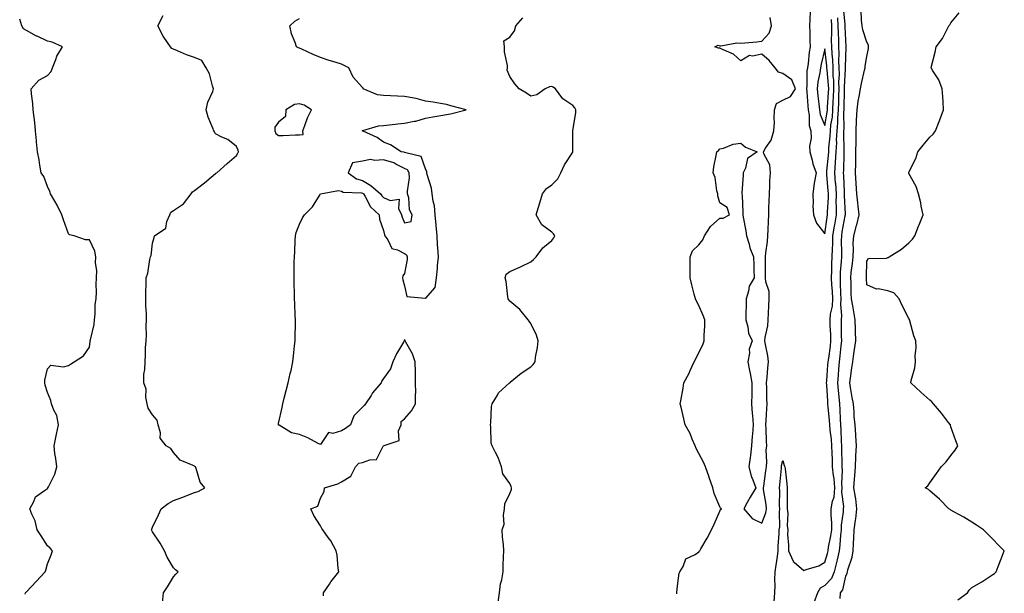
# Model space of a CAD drawing. Units: inches. Extents: x 963203 to 965843, y 7292618 to 7295258.
# Drawn here: x 964815 to 965283, y 7294712 to 7294985 of the extents above; entities that cross this region are included whole.
import ezdxf

# ---------------------------------------------------------------- set-up
doc = ezdxf.new("R2010")
doc.units = ezdxf.units.IN
doc.header["$MEASUREMENT"] = 0
doc.layers.add('Contour_96327292', color=7, linetype='Continuous', true_color=0xb7162a)

msp = doc.modelspace()

# ---------------------------------------------------------------- linework, layer by layer
at = {"layer": 'Contour_96327292'}
for points in [[(965191.03, 7294988.94, 3221), (965190.93, 7294984.8, 3221), (965190.76, 7294981.92, 3221), (965190.86, 7294979.11, 3221), (965190.91, 7294974.78, 3221), (965191.01, 7294971.92, 3221), (965190.55, 7294969.42, 3221), (965190.04, 7294963.91, 3221), (965189.72, 7294961.92, 3221), (965189.53, 7294960.44, 3221), (965189.47, 7294953.34, 3221), (965189.32, 7294951.92, 3221), (965189.45, 7294950.52, 3221), (965189.91, 7294943.78, 3221), (965190.09, 7294941.92, 3221), (965190.54, 7294939.43, 3221), (965190.61, 7294934.48, 3221), (965191.31, 7294931.92, 3221), (965191.47, 7294928.5, 3221), (965190.67, 7294924.54, 3221), (965190.87, 7294921.92, 3221), (965191.99, 7294917.98, 3221), (965192.32, 7294916.19, 3221), (965193.93, 7294911.92, 3221), (965192.96, 7294907.01, 3221), (965192.97, 7294906.84, 3221), (965192.35, 7294901.92, 3221), (965192.53, 7294897.44, 3221), (965192.39, 7294896.26, 3221), (965192.65, 7294891.92, 3221), (965194.05, 7294887.92, 3221), (965198.05, 7294882.87, 3221), (965199.15, 7294890.82, 3221), (965199.34, 7294891.92, 3221), (965199.35, 7294893.22, 3221), (965199.78, 7294900.19, 3221), (965199.79, 7294901.92, 3221), (965199.68, 7294903.55, 3221), (965198.99, 7294910.98, 3221), (965198.92, 7294911.92, 3221), (965198.99, 7294912.86, 3221), (965199.79, 7294920.18, 3221), (965199.9, 7294921.92, 3221), (965199.98, 7294923.85, 3221), (965200.57, 7294929.4, 3221), (965200.67, 7294931.92, 3221), (965200.94, 7294934.81, 3221), (965201.6, 7294938.37, 3221), (965201.89, 7294941.92, 3221), (965202.05, 7294945.92, 3221), (965202.17, 7294947.8, 3221), (965202.34, 7294951.92, 3221), (965202.24, 7294956.11, 3221), (965202.05, 7294957.92, 3221), (965201.94, 7294961.92, 3221), (965201.79, 7294965.66, 3221), (965201.46, 7294968.51, 3221), (965201.3, 7294971.92, 3221), (965201.26, 7294975.13, 3221), (965201.36, 7294978.61, 3221), (965201.32, 7294981.92, 3221), (965201.13, 7294985, 3221)], [(965206.79, 7294990.66, 3219), (965207.49, 7294982.48, 3219), (965207.52, 7294981.92, 3219), (965207.53, 7294981.4, 3219), (965208.02, 7294971.95, 3219), (965208.02, 7294971.92, 3219), (965208.03, 7294971.9, 3219), (965207.74, 7294962.23, 3219), (965207.76, 7294961.92, 3219), (965207.76, 7294961.63, 3219), (965207.28, 7294952.69, 3219), (965207.3, 7294951.92, 3219), (965207.27, 7294951.14, 3219), (965207.08, 7294942.89, 3219), (965207.04, 7294941.92, 3219), (965206.96, 7294940.83, 3219), (965207.07, 7294932.9, 3219), (965206.98, 7294931.92, 3219), (965206.94, 7294930.81, 3219), (965207.1, 7294922.87, 3219), (965207.06, 7294921.92, 3219), (965207, 7294920.87, 3219), (965206.84, 7294913.13, 3219), (965206.76, 7294911.92, 3219), (965206.85, 7294910.72, 3219), (965207.16, 7294902.81, 3219), (965207.22, 7294901.92, 3219), (965207.22, 7294901.09, 3219), (965207.7, 7294892.27, 3219), (965207.7, 7294891.92, 3219), (965207.62, 7294891.49, 3219), (965206.18, 7294883.79, 3219), (965205.88, 7294881.92, 3219), (965205.83, 7294879.7, 3219), (965205.98, 7294873.99, 3219), (965205.93, 7294871.92, 3219), (965205.81, 7294869.68, 3219), (965205.37, 7294864.6, 3219), (965205.25, 7294861.92, 3219), (965205.39, 7294859.26, 3219), (965205.45, 7294854.52, 3219), (965205.58, 7294851.92, 3219), (965205.43, 7294849.3, 3219), (965205.93, 7294844.04, 3219), (965205.76, 7294841.92, 3219), (965205.83, 7294839.7, 3219), (965205.83, 7294834.14, 3219), (965205.89, 7294831.92, 3219), (965205.61, 7294829.48, 3219), (965205.17, 7294824.8, 3219), (965204.82, 7294821.92, 3219), (965204.55, 7294818.42, 3219), (965204.34, 7294815.63, 3219), (965204.06, 7294811.92, 3219), (965204.37, 7294808.24, 3219), (965204.71, 7294805.26, 3219), (965205.01, 7294801.92, 3219), (965205.21, 7294799.08, 3219), (965205.35, 7294794.62, 3219), (965205.53, 7294791.92, 3219), (965205.71, 7294789.58, 3219), (965205.82, 7294784.15, 3219), (965205.98, 7294781.92, 3219), (965206.03, 7294779.9, 3219), (965206.1, 7294773.87, 3219), (965206.16, 7294771.92, 3219), (965206.33, 7294770.2, 3219), (965206.03, 7294763.94, 3219), (965206.19, 7294761.92, 3219), (965206, 7294759.87, 3219), (965206.92, 7294753.05, 3219), (965206.74, 7294751.92, 3219), (965206.7, 7294750.57, 3219), (965205.83, 7294744.14, 3219), (965205.78, 7294741.92, 3219), (965205.47, 7294739.34, 3219), (965205.21, 7294734.76, 3219), (965204.8, 7294731.92, 3219), (965203.84, 7294727.71, 3219), (965203.6, 7294726.37, 3219), (965202.45, 7294721.92, 3219), (965201.15, 7294718.82, 3219), (965198.05, 7294715.48, 3219), (965195.8, 7294714.17, 3219), (965194.48, 7294711.92, 3219), (965192.84, 7294707.13, 3219)], [(965205.4, 7294709.27, 3218), (965205.45, 7294711.92, 3218), (965206.67, 7294713.3, 3218), (965208.05, 7294719.83, 3218), (965208.69, 7294721.28, 3218), (965208.78, 7294721.92, 3218), (965208.96, 7294722.83, 3218), (965211.08, 7294728.89, 3218), (965211.48, 7294731.92, 3218), (965211.61, 7294735.48, 3218), (965211.89, 7294738.08, 3218), (965212.01, 7294741.92, 3218), (965212.62, 7294746.49, 3218), (965212.77, 7294747.2, 3218), (965213.3, 7294751.92, 3218), (965212.75, 7294756.62, 3218), (965212.55, 7294757.42, 3218), (965211.89, 7294761.92, 3218), (965212.16, 7294766.03, 3218), (965212.33, 7294767.64, 3218), (965212.59, 7294771.92, 3218), (965212.84, 7294776.71, 3218), (965212.84, 7294777.13, 3218), (965213.13, 7294781.92, 3218), (965212.79, 7294786.66, 3218), (965212.76, 7294787.21, 3218), (965212.43, 7294791.92, 3218), (965212.03, 7294795.9, 3218), (965211.94, 7294798.03, 3218), (965211.59, 7294801.92, 3218), (965211.11, 7294804.98, 3218), (965210.31, 7294809.66, 3218), (965209.94, 7294811.92, 3218), (965210.3, 7294814.17, 3218), (965210.89, 7294819.08, 3218), (965211.36, 7294821.92, 3218), (965211.88, 7294825.75, 3218), (965212.2, 7294827.77, 3218), (965212.73, 7294831.92, 3218), (965212.58, 7294836.45, 3218), (965212.58, 7294837.39, 3218), (965212.45, 7294841.92, 3218), (965211.81, 7294845.68, 3218), (965211.31, 7294848.66, 3218), (965210.76, 7294851.92, 3218), (965210.61, 7294854.48, 3218), (965210.48, 7294859.49, 3218), (965210.35, 7294861.92, 3218), (965210.6, 7294864.47, 3218), (965211.21, 7294868.76, 3218), (965211.48, 7294871.92, 3218), (965211.68, 7294875.55, 3218), (965211.56, 7294878.41, 3218), (965211.81, 7294881.92, 3218), (965213.17, 7294886.8, 3218), (965213.21, 7294887.08, 3218), (965214.33, 7294891.92, 3218), (965213.91, 7294896.06, 3218), (965213.74, 7294897.61, 3218), (965213.31, 7294901.92, 3218), (965212.96, 7294906.83, 3218), (965212.95, 7294907.02, 3218), (965212.6, 7294911.92, 3218), (965212.72, 7294916.59, 3218), (965212.75, 7294917.22, 3218), (965212.85, 7294921.92, 3218), (965212.9, 7294926.77, 3218), (965212.88, 7294927.09, 3218), (965212.93, 7294931.92, 3218), (965213.14, 7294936.83, 3218), (965213.17, 7294937.04, 3218), (965213.4, 7294941.92, 3218), (965213.95, 7294946.02, 3218), (965214.39, 7294948.26, 3218), (965214.93, 7294951.92, 3218), (965215.48, 7294954.49, 3218), (965216.94, 7294960.81, 3218), (965217.18, 7294961.92, 3218), (965217.28, 7294962.69, 3218), (965218.05, 7294967.36, 3218), (965218.81, 7294971.16, 3218), (965218.84, 7294971.92, 3218), (965218.8, 7294972.67, 3218), (965218.05, 7294974.17, 3218), (965216.17, 7294980.05, 3218), (965215.76, 7294981.92, 3218), (965215.41, 7294984.56, 3218), (965215.38, 7294989.25, 3218)], [(965261.35, 7294708.62, 3217), (965265.87, 7294711.92, 3217), (965266.79, 7294713.18, 3217), (965268.05, 7294714.5, 3217), (965272.73, 7294717.24, 3217), (965274.61, 7294718.48, 3217), (965278.05, 7294720.69, 3217), (965278.82, 7294721.15, 3217), (965279.58, 7294721.92, 3217), (965280.55, 7294724.42, 3217), (965281.9, 7294728.07, 3217), (965283.44, 7294731.92, 3217), (965280.7, 7294734.57, 3217), (965278.05, 7294737.54, 3217), (965275.78, 7294739.65, 3217), (965273.51, 7294741.92, 3217), (965270.27, 7294744.14, 3217), (965268.05, 7294745.6, 3217), (965264.1, 7294747.97, 3217), (965259.43, 7294750.54, 3217), (965258.05, 7294751.32, 3217), (965257.67, 7294751.54, 3217), (965257.09, 7294751.92, 3217), (965252.64, 7294756.51, 3217), (965248.05, 7294760.51, 3217), (965247.33, 7294761.2, 3217), (965245.85, 7294761.92, 3217), (965247.03, 7294762.94, 3217), (965248.05, 7294764.35, 3217), (965251.21, 7294768.76, 3217), (965253.39, 7294771.92, 3217), (965255.74, 7294774.23, 3217), (965258.05, 7294777.3, 3217), (965260.09, 7294779.88, 3217), (965261.26, 7294781.92, 3217), (965260.41, 7294784.28, 3217), (965258.05, 7294791.01, 3217), (965257.83, 7294791.7, 3217), (965257.78, 7294791.92, 3217), (965256.89, 7294793.08, 3217), (965253.62, 7294797.49, 3217), (965249.67, 7294801.92, 3217), (965248.95, 7294802.82, 3217), (965248.05, 7294803.72, 3217), (965243.67, 7294807.54, 3217), (965238.99, 7294811.92, 3217), (965239.12, 7294812.99, 3217), (965240.85, 7294819.12, 3217), (965241.11, 7294821.92, 3217), (965241.02, 7294824.89, 3217), (965241.42, 7294828.55, 3217), (965241.33, 7294831.92, 3217), (965240.46, 7294834.33, 3217), (965238.53, 7294841.44, 3217), (965238.37, 7294841.92, 3217), (965238.28, 7294842.15, 3217), (965238.05, 7294842.61, 3217), (965234.88, 7294848.75, 3217), (965233.34, 7294851.92, 3217), (965230.83, 7294854.7, 3217), (965228.05, 7294855.8, 3217), (965223.34, 7294856.63, 3217), (965222.62, 7294856.49, 3217), (965218.05, 7294858.63, 3217), (965217.8, 7294861.67, 3217), (965217.79, 7294861.92, 3217), (965217.81, 7294862.16, 3217), (965218.05, 7294869.81, 3217), (965218.87, 7294871.1, 3217), (965227.42, 7294871.29, 3217), (965228.05, 7294871.53, 3217), (965228.34, 7294871.63, 3217), (965228.7, 7294871.92, 3217), (965234.46, 7294875.51, 3217), (965238.05, 7294878.55, 3217), (965239.68, 7294880.29, 3217), (965240.91, 7294881.92, 3217), (965242.68, 7294886.55, 3217), (965242.87, 7294887.1, 3217), (965244.83, 7294891.92, 3217), (965243.94, 7294896.03, 3217), (965243.7, 7294897.57, 3217), (965242.58, 7294901.92, 3217), (965241.55, 7294905.42, 3217), (965238.05, 7294911.63, 3217), (965237.95, 7294911.82, 3217), (965237.91, 7294911.92, 3217), (965237.94, 7294912.03, 3217), (965238.05, 7294912.27, 3217), (965241.26, 7294918.71, 3217), (965242.28, 7294921.92, 3217), (965244.88, 7294925.09, 3217), (965248.05, 7294928.88, 3217), (965249.65, 7294930.32, 3217), (965250.64, 7294931.92, 3217), (965252.47, 7294936.34, 3217), (965252.83, 7294937.14, 3217), (965254.57, 7294941.92, 3217), (965254.27, 7294945.7, 3217), (965254.21, 7294948.08, 3217), (965253.85, 7294951.92, 3217), (965252.31, 7294956.18, 3217), (965249.48, 7294960.49, 3217), (965248.68, 7294961.92, 3217), (965248.84, 7294962.71, 3217), (965250.61, 7294969.36, 3217), (965251.02, 7294971.92, 3217), (965254.01, 7294975.96, 3217), (965255.86, 7294979.73, 3217), (965257.07, 7294981.92, 3217), (965257.5, 7294982.47, 3217), (965258.05, 7294983.37, 3217), (965261.93, 7294988.04, 3217)], [(964817.43, 7294711.3, 3225), (964817.59, 7294711.92, 3225), (964817.81, 7294712.16, 3225), (964818.05, 7294712.43, 3225), (964822.7, 7294717.27, 3225), (964826.94, 7294721.92, 3225), (964827.25, 7294722.72, 3225), (964828.05, 7294725.68, 3225), (964829.9, 7294730.07, 3225), (964830.47, 7294731.92, 3225), (964829.31, 7294733.18, 3225), (964828.05, 7294734.37, 3225), (964825.12, 7294738.99, 3225), (964823.22, 7294741.92, 3225), (964822.28, 7294746.15, 3225), (964820.55, 7294749.42, 3225), (964819.63, 7294751.92, 3225), (964821.61, 7294755.48, 3225), (964822.38, 7294757.59, 3225), (964826.71, 7294760.58, 3225), (964828.05, 7294761.66, 3225), (964828.19, 7294761.78, 3225), (964828.31, 7294761.92, 3225), (964828.49, 7294762.36, 3225), (964831.55, 7294768.42, 3225), (964832.49, 7294771.92, 3225), (964832.03, 7294775.9, 3225), (964831.65, 7294778.32, 3225), (964831.21, 7294781.92, 3225), (964832.05, 7294785.92, 3225), (964832.42, 7294787.55, 3225), (964833.31, 7294791.92, 3225), (964832.46, 7294796.33, 3225), (964831.08, 7294798.89, 3225), (964830.01, 7294801.92, 3225), (964829.68, 7294803.55, 3225), (964828.05, 7294807.28, 3225), (964826.95, 7294810.82, 3225), (964826.75, 7294811.92, 3225), (964826.85, 7294813.12, 3225), (964828.05, 7294818.63, 3225), (964829.59, 7294820.38, 3225), (964835.63, 7294819.5, 3225), (964838.05, 7294820.2, 3225), (964839.09, 7294820.88, 3225), (964840.84, 7294821.92, 3225), (964845.15, 7294824.82, 3225), (964848.05, 7294828.86, 3225), (964848.38, 7294831.59, 3225), (964848.43, 7294831.92, 3225), (964848.48, 7294832.35, 3225), (964850.26, 7294839.71, 3225), (964850.47, 7294841.92, 3225), (964850.83, 7294844.7, 3225), (964850.7, 7294849.27, 3225), (964851.18, 7294851.92, 3225), (964851.36, 7294855.23, 3225), (964851.21, 7294858.76, 3225), (964851.41, 7294861.92, 3225), (964851.54, 7294865.41, 3225), (964850.98, 7294868.99, 3225), (964851.15, 7294871.92, 3225), (964850.68, 7294874.55, 3225), (964848.05, 7294879.97, 3225), (964846.14, 7294880.01, 3225), (964840.72, 7294881.92, 3225), (964838.49, 7294882.36, 3225), (964838.05, 7294882.92, 3225), (964835.71, 7294889.58, 3225), (964834.85, 7294891.92, 3225), (964832.69, 7294896.56, 3225), (964831.57, 7294898.4, 3225), (964829.57, 7294901.92, 3225), (964829.21, 7294903.08, 3225), (964828.05, 7294905.47, 3225), (964826.29, 7294910.16, 3225), (964825.12, 7294911.92, 3225), (964824.46, 7294915.51, 3225), (964824.19, 7294918.06, 3225), (964823.28, 7294921.92, 3225), (964822.87, 7294926.74, 3225), (964822.84, 7294927.13, 3225), (964822.39, 7294931.92, 3225), (964822.01, 7294935.88, 3225), (964821.68, 7294938.29, 3225), (964821.31, 7294941.92, 3225), (964821.03, 7294944.9, 3225), (964820.46, 7294949.51, 3225), (964820.23, 7294951.92, 3225), (964823.94, 7294956.03, 3225), (964828.05, 7294958.26, 3225), (964829.86, 7294960.11, 3225), (964830.5, 7294961.92, 3225), (964832.08, 7294965.95, 3225), (964832.48, 7294967.49, 3225), (964835.16, 7294971.92, 3225), (964830.24, 7294974.11, 3225), (964828.05, 7294974.63, 3225), (964823.09, 7294976.96, 3225), (964822.9, 7294977.07, 3225), (964818.05, 7294979.65, 3225), (964816.6, 7294980.47, 3225), (964815.84, 7294981.92, 3225), (964814.85, 7294985.12, 3225)], [(964882.76, 7294707.21, 3224), (964883.25, 7294711.92, 3224), (964885.16, 7294714.81, 3224), (964888.05, 7294719.48, 3224), (964889.16, 7294720.81, 3224), (964890.21, 7294721.92, 3224), (964888.99, 7294722.86, 3224), (964888.05, 7294723.88, 3224), (964884.97, 7294728.84, 3224), (964883.83, 7294731.92, 3224), (964881.67, 7294735.54, 3224), (964878.05, 7294741.03, 3224), (964877.75, 7294741.62, 3224), (964877.65, 7294741.92, 3224), (964877.76, 7294742.21, 3224), (964878.05, 7294743.21, 3224), (964880.86, 7294749.11, 3224), (964882.19, 7294751.92, 3224), (964885.51, 7294754.46, 3224), (964888.05, 7294755.85, 3224), (964892.49, 7294757.48, 3224), (964894.38, 7294758.25, 3224), (964898.05, 7294759.67, 3224), (964899.74, 7294760.23, 3224), (964902.89, 7294761.92, 3224), (964900.73, 7294764.6, 3224), (964898.84, 7294771.13, 3224), (964898.49, 7294771.92, 3224), (964898.23, 7294772.1, 3224), (964898.05, 7294772.18, 3224), (964897.44, 7294772.53, 3224), (964891.29, 7294775.16, 3224), (964888.05, 7294778.8, 3224), (964886.72, 7294780.59, 3224), (964884.56, 7294781.92, 3224), (964881.74, 7294785.61, 3224), (964881.86, 7294788.11, 3224), (964880.78, 7294791.92, 3224), (964880.3, 7294794.17, 3224), (964878.05, 7294796.68, 3224), (964876.03, 7294799.9, 3224), (964875.49, 7294801.92, 3224), (964874.86, 7294805.11, 3224), (964875.04, 7294808.91, 3224), (964873.88, 7294811.92, 3224), (964873.97, 7294816, 3224), (964874.4, 7294818.27, 3224), (964874.5, 7294821.92, 3224), (964874.72, 7294825.25, 3224), (964874.76, 7294828.63, 3224), (964874.97, 7294831.92, 3224), (964875.22, 7294834.75, 3224), (964875.06, 7294838.93, 3224), (964875.27, 7294841.92, 3224), (964875.2, 7294844.77, 3224), (964874.93, 7294848.8, 3224), (964874.85, 7294851.92, 3224), (964874.9, 7294855.07, 3224), (964875.06, 7294858.93, 3224), (964875.11, 7294861.92, 3224), (964875.85, 7294864.12, 3224), (964876.83, 7294870.7, 3224), (964877.13, 7294871.92, 3224), (964877.38, 7294872.59, 3224), (964878.05, 7294878.38, 3224), (964878.83, 7294881.14, 3224), (964879.07, 7294881.92, 3224), (964884.41, 7294885.56, 3224), (964884.85, 7294888.72, 3224), (964886.26, 7294891.92, 3224), (964886.8, 7294893.17, 3224), (964888.05, 7294894.03, 3224), (964892.83, 7294897.14, 3224), (964896.53, 7294901.92, 3224), (964897.05, 7294902.92, 3224), (964898.05, 7294903.55, 3224), (964902.83, 7294907.14, 3224), (964905.91, 7294909.78, 3224), (964908.05, 7294911.59, 3224), (964908.27, 7294911.7, 3224), (964908.63, 7294911.92, 3224), (964913.56, 7294916.41, 3224), (964918.05, 7294920.15, 3224), (964918.67, 7294921.3, 3224), (964918.99, 7294921.92, 3224), (964918.84, 7294922.71, 3224), (964918.05, 7294924.49, 3224), (964913.97, 7294927.84, 3224), (964911.02, 7294928.95, 3224), (964908.05, 7294930.44, 3224), (964907.52, 7294931.39, 3224), (964907.24, 7294931.92, 3224), (964906.8, 7294933.17, 3224), (964904.62, 7294938.49, 3224), (964903.64, 7294941.92, 3224), (964904.45, 7294945.52, 3224), (964906.71, 7294950.58, 3224), (964907.14, 7294951.92, 3224), (964906.62, 7294953.35, 3224), (964905.12, 7294958.99, 3224), (964903.66, 7294961.92, 3224), (964901.49, 7294965.36, 3224), (964898.05, 7294966.78, 3224), (964894.22, 7294968.09, 3224), (964889.97, 7294970, 3224), (964888.05, 7294970.77, 3224), (964887.32, 7294971.19, 3224), (964886.59, 7294971.92, 3224), (964883.44, 7294976.53, 3224), (964883.11, 7294976.98, 3224), (964880.54, 7294981.92, 3224), (964883.16, 7294986.81, 3224)], [(964959.41, 7294710.56, 3223), (964959.48, 7294711.92, 3223), (964962.24, 7294716.11, 3223), (964962.86, 7294717.11, 3223), (964966.71, 7294721.92, 3223), (964966.37, 7294723.6, 3223), (964965.99, 7294729.86, 3223), (964965.39, 7294731.92, 3223), (964962.86, 7294736.73, 3223), (964961.64, 7294738.33, 3223), (964959.07, 7294741.92, 3223), (964958.71, 7294742.58, 3223), (964958.05, 7294743.79, 3223), (964954.9, 7294748.77, 3223), (964953.44, 7294751.92, 3223), (964956.79, 7294753.18, 3223), (964958.05, 7294756.95, 3223), (964959.75, 7294760.22, 3223), (964959.85, 7294761.92, 3223), (964966.18, 7294763.79, 3223), (964968.05, 7294764.73, 3223), (964972.51, 7294767.46, 3223), (964974.59, 7294771.92, 3223), (964976.23, 7294773.74, 3223), (964978.05, 7294773.96, 3223), (964981.46, 7294775.33, 3223), (964984.63, 7294775.34, 3223), (964987.84, 7294781.71, 3223), (964988, 7294781.92, 3223), (964988, 7294781.97, 3223), (964988.05, 7294781.99, 3223), (964988.26, 7294782.13, 3223), (964995.46, 7294784.51, 3223), (964995.19, 7294789.06, 3223), (964996.33, 7294791.92, 3223), (964996.46, 7294793.51, 3223), (964998.05, 7294794.83, 3223), (965001.38, 7294798.59, 3223), (965003.26, 7294801.92, 3223), (965003.22, 7294806.75, 3223), (965003.34, 7294807.21, 3223), (965003.26, 7294811.92, 3223), (965003.18, 7294816.79, 3223), (965003.19, 7294817.06, 3223), (965003.09, 7294821.92, 3223), (965001.86, 7294825.73, 3223), (964998.62, 7294831.35, 3223), (964998.34, 7294831.92, 3223), (964998.3, 7294832.17, 3223), (964998.05, 7294832.39, 3223), (964997.85, 7294832.12, 3223), (964997.79, 7294831.92, 3223), (964997.47, 7294831.34, 3223), (964994.22, 7294825.75, 3223), (964992.49, 7294821.92, 3223), (964991.38, 7294818.59, 3223), (964988.05, 7294814.03, 3223), (964987.17, 7294812.8, 3223), (964986.91, 7294811.92, 3223), (964982.81, 7294807.16, 3223), (964982.06, 7294805.93, 3223), (964979.44, 7294801.92, 3223), (964978.78, 7294801.19, 3223), (964978.05, 7294800.36, 3223), (964973.83, 7294796.14, 3223), (964972.31, 7294791.92, 3223), (964969.85, 7294790.12, 3223), (964968.05, 7294789.02, 3223), (964963.94, 7294787.81, 3223), (964961.76, 7294788.21, 3223), (964958.05, 7294782.53, 3223), (964956.88, 7294783.09, 3223), (964951.93, 7294785.8, 3223), (964948.05, 7294787.28, 3223), (964944.2, 7294788.07, 3223), (964938.27, 7294791.7, 3223), (964938.05, 7294791.78, 3223), (964937.98, 7294791.85, 3223), (964937.94, 7294791.92, 3223), (964937.96, 7294792.01, 3223), (964938.05, 7294792.52, 3223), (964939.77, 7294800.2, 3223), (964940.03, 7294801.92, 3223), (964940.74, 7294804.61, 3223), (964941.67, 7294808.3, 3223), (964942.65, 7294811.92, 3223), (964943.63, 7294816.34, 3223), (964943.98, 7294817.85, 3223), (964944.9, 7294821.92, 3223), (964945.17, 7294824.8, 3223), (964945.69, 7294829.56, 3223), (964945.92, 7294831.92, 3223), (964945.95, 7294834.02, 3223), (964946.06, 7294839.93, 3223), (964946.08, 7294841.92, 3223), (964946.02, 7294843.95, 3223), (964945.76, 7294849.63, 3223), (964945.69, 7294851.92, 3223), (964945.66, 7294854.31, 3223), (964945.54, 7294859.41, 3223), (964945.51, 7294861.92, 3223), (964945.55, 7294864.42, 3223), (964945.54, 7294869.41, 3223), (964945.58, 7294871.92, 3223), (964945.74, 7294874.23, 3223), (964945.94, 7294879.81, 3223), (964946.08, 7294881.92, 3223), (964946.47, 7294883.5, 3223), (964948.05, 7294887.47, 3223), (964949.45, 7294890.52, 3223), (964950.37, 7294891.92, 3223), (964954.18, 7294895.79, 3223), (964957.81, 7294901.68, 3223), (964957.97, 7294901.92, 3223), (964958.02, 7294901.95, 3223), (964958.05, 7294901.95, 3223), (964958.07, 7294901.94, 3223), (964966.53, 7294903.44, 3223), (964968.05, 7294903.16, 3223), (964968.84, 7294902.71, 3223), (964977.58, 7294902.39, 3223), (964978.05, 7294902.26, 3223), (964978.26, 7294902.13, 3223), (964978.51, 7294901.92, 3223), (964979.25, 7294900.72, 3223), (964981.81, 7294895.68, 3223), (964985.97, 7294891.92, 3223), (964986.06, 7294889.93, 3223), (964988.05, 7294884.4, 3223), (964988.48, 7294882.35, 3223), (964988.64, 7294881.92, 3223), (964989.98, 7294879.99, 3223), (964991.95, 7294875.82, 3223), (964994.71, 7294875.26, 3223), (964998.05, 7294873.57, 3223), (964998.96, 7294872.83, 3223), (964999.25, 7294871.92, 3223), (964999.25, 7294870.72, 3223), (964998.05, 7294863.98, 3223), (964997.15, 7294862.82, 3223), (964997.01, 7294861.92, 3223), (964997.14, 7294861.01, 3223), (964998.05, 7294858.08, 3223), (964999.17, 7294853.04, 3223), (965007.81, 7294852.16, 3223), (965008.05, 7294852.05, 3223), (965012.59, 7294857.38, 3223), (965013.28, 7294861.92, 3223), (965013.67, 7294866.3, 3223), (965013.74, 7294867.61, 3223), (965014.09, 7294871.92, 3223), (965013.83, 7294876.14, 3223), (965013.73, 7294877.6, 3223), (965013.47, 7294881.92, 3223), (965013.06, 7294886.91, 3223), (965013.06, 7294886.93, 3223), (965012.59, 7294891.92, 3223), (965012.26, 7294896.13, 3223), (965011.57, 7294898.4, 3223), (965011.15, 7294901.92, 3223), (965010.76, 7294904.63, 3223), (965008.79, 7294911.18, 3223), (965008.65, 7294911.92, 3223), (965008.6, 7294912.47, 3223), (965008.05, 7294913.78, 3223), (965005.88, 7294919.75, 3223), (964998.59, 7294921.38, 3223), (964998.05, 7294921.68, 3223), (964997.88, 7294921.75, 3223), (964996.47, 7294921.92, 3223), (964991.33, 7294925.2, 3223), (964988.05, 7294926.57, 3223), (964984.93, 7294928.8, 3223), (964978.28, 7294931.69, 3223), (964978.05, 7294931.8, 3223), (964977.98, 7294931.85, 3223), (964977.8, 7294931.92, 3223), (964977.96, 7294932.01, 3223), (964978.05, 7294932.05, 3223), (964978.19, 7294932.06, 3223), (964985.63, 7294934.34, 3223), (964988.05, 7294934.41, 3223), (964990.83, 7294934.7, 3223), (964994.77, 7294935.2, 3223), (964998.05, 7294935.52, 3223), (965002.63, 7294936.5, 3223), (965003.39, 7294936.58, 3223), (965008.05, 7294937.92, 3223), (965011.43, 7294938.54, 3223), (965015.32, 7294939.19, 3223), (965018.05, 7294939.67, 3223), (965019.92, 7294940.05, 3223), (965027.36, 7294941.92, 3223), (965020.03, 7294943.9, 3223), (965018.05, 7294944.38, 3223), (965015.08, 7294944.89, 3223), (965011.62, 7294945.49, 3223), (965008.05, 7294946.08, 3223), (965003.48, 7294947.35, 3223), (965002.56, 7294947.41, 3223), (964998.05, 7294948.3, 3223), (964994.62, 7294948.49, 3223), (964991.34, 7294948.63, 3223), (964988.05, 7294948.81, 3223), (964985.17, 7294949.04, 3223), (964978.39, 7294951.92, 3223), (964978.31, 7294952.18, 3223), (964978.05, 7294952.61, 3223), (964973.63, 7294957.5, 3223), (964971.49, 7294961.92, 3223), (964969.23, 7294963.1, 3223), (964968.05, 7294963.63, 3223), (964965.54, 7294964.43, 3223), (964961.72, 7294965.59, 3223), (964958.05, 7294966.84, 3223), (964954.45, 7294968.32, 3223), (964949.15, 7294970.82, 3223), (964948.05, 7294971.3, 3223), (964947.57, 7294971.44, 3223), (964946.59, 7294971.92, 3223), (964945.99, 7294973.98, 3223), (964944.19, 7294978.06, 3223), (964943.47, 7294981.92, 3223), (964945.76, 7294984.21, 3223), (964948.05, 7294985.34, 3223)], [(965042.54, 7294707.43, 3222), (965043.22, 7294711.92, 3222), (965043.7, 7294716.27, 3222), (965044.32, 7294718.19, 3222), (965044.93, 7294721.92, 3222), (965044.99, 7294724.98, 3222), (965045.14, 7294729.01, 3222), (965045.18, 7294731.92, 3222), (965045.05, 7294734.92, 3222), (965044.6, 7294738.47, 3222), (965044.51, 7294741.92, 3222), (965045.37, 7294744.6, 3222), (965045.09, 7294748.96, 3222), (965045.61, 7294751.92, 3222), (965045.66, 7294754.31, 3222), (965048.05, 7294759.26, 3222), (965048.86, 7294761.11, 3222), (965048.93, 7294761.92, 3222), (965048.75, 7294762.62, 3222), (965048.05, 7294763.95, 3222), (965044.79, 7294768.66, 3222), (965044.08, 7294771.92, 3222), (965042.56, 7294776.43, 3222), (965041.23, 7294778.74, 3222), (965039.7, 7294781.92, 3222), (965039.3, 7294783.17, 3222), (965039.06, 7294790.91, 3222), (965038.85, 7294791.92, 3222), (965039.03, 7294792.9, 3222), (965039.39, 7294800.58, 3222), (965039.72, 7294801.92, 3222), (965042.25, 7294806.12, 3222), (965042.78, 7294807.19, 3222), (965047.98, 7294811.92, 3222), (965048.02, 7294811.95, 3222), (965048.05, 7294811.98, 3222), (965048.33, 7294812.2, 3222), (965053.52, 7294816.45, 3222), (965058.05, 7294819.49, 3222), (965059.29, 7294820.68, 3222), (965060.13, 7294821.92, 3222), (965060.35, 7294824.22, 3222), (965061.25, 7294828.72, 3222), (965061.53, 7294831.92, 3222), (965060.82, 7294834.69, 3222), (965058.05, 7294840.17, 3222), (965057.38, 7294841.25, 3222), (965056.82, 7294841.92, 3222), (965052.91, 7294846.78, 3222), (965048.05, 7294850.87, 3222), (965047.63, 7294851.5, 3222), (965047.34, 7294851.92, 3222), (965047.17, 7294852.8, 3222), (965046.31, 7294860.18, 3222), (965045.92, 7294861.92, 3222), (965046.38, 7294863.59, 3222), (965048.05, 7294864.96, 3222), (965052.91, 7294867.06, 3222), (965053.44, 7294867.31, 3222), (965058.05, 7294869.49, 3222), (965059.31, 7294870.66, 3222), (965060.66, 7294871.92, 3222), (965063.74, 7294876.23, 3222), (965068.05, 7294879.68, 3222), (965069.08, 7294880.89, 3222), (965069.45, 7294881.92, 3222), (965068.96, 7294882.83, 3222), (965068.05, 7294883.65, 3222), (965063.36, 7294887.23, 3222), (965060.6, 7294891.92, 3222), (965061.77, 7294895.64, 3222), (965062.41, 7294897.56, 3222), (965063.73, 7294901.92, 3222), (965065.53, 7294904.44, 3222), (965068.05, 7294906.21, 3222), (965070.88, 7294909.09, 3222), (965072.44, 7294911.92, 3222), (965074.2, 7294915.77, 3222), (965078.05, 7294921.78, 3222), (965078.11, 7294921.86, 3222), (965078.13, 7294921.92, 3222), (965078.13, 7294922, 3222), (965078.15, 7294931.82, 3222), (965078.15, 7294932.02, 3222), (965079.54, 7294940.43, 3222), (965079.52, 7294941.92, 3222), (965079.05, 7294942.92, 3222), (965078.05, 7294943.99, 3222), (965073.27, 7294947.14, 3222), (965069.79, 7294951.92, 3222), (965068.8, 7294952.67, 3222), (965068.05, 7294952.96, 3222), (965067.03, 7294952.94, 3222), (965064.91, 7294951.92, 3222), (965060.95, 7294949.02, 3222), (965058.05, 7294948.48, 3222), (965056, 7294949.87, 3222), (965052.57, 7294951.92, 3222), (965050.5, 7294954.37, 3222), (965048.05, 7294957.78, 3222), (965046.92, 7294960.79, 3222), (965047.01, 7294961.92, 3222), (965046.97, 7294963, 3222), (965045.62, 7294969.49, 3222), (965045.57, 7294971.92, 3222), (965045.22, 7294974.75, 3222), (965048.05, 7294976.46, 3222), (965050.4, 7294979.57, 3222), (965051.01, 7294981.92, 3222), (965054.27, 7294985.7, 3222)], [(965127.64, 7294711.51, 3221), (965127.66, 7294711.92, 3221), (965127.65, 7294712.32, 3221), (965128.05, 7294716.5, 3221), (965128.76, 7294721.21, 3221), (965129.05, 7294721.92, 3221), (965130.55, 7294724.42, 3221), (965131.93, 7294728.04, 3221), (965136.35, 7294730.22, 3221), (965138.05, 7294731.38, 3221), (965138.28, 7294731.69, 3221), (965138.48, 7294731.92, 3221), (965139.05, 7294732.92, 3221), (965141.98, 7294737.99, 3221), (965144.12, 7294741.92, 3221), (965145.28, 7294744.69, 3221), (965148.05, 7294750.84, 3221), (965148.37, 7294751.6, 3221), (965148.99, 7294751.92, 3221), (965148.35, 7294752.22, 3221), (965148.05, 7294752.86, 3221), (965145.29, 7294759.16, 3221), (965144.66, 7294761.92, 3221), (965143.03, 7294766.9, 3221), (965143, 7294766.97, 3221), (965141.23, 7294771.92, 3221), (965140.23, 7294774.1, 3221), (965138.05, 7294778.28, 3221), (965136.8, 7294780.67, 3221), (965136.3, 7294781.92, 3221), (965134.92, 7294785.05, 3221), (965133.88, 7294787.75, 3221), (965131.58, 7294791.92, 3221), (965130.85, 7294794.72, 3221), (965129.58, 7294800.39, 3221), (965129.21, 7294801.92, 3221), (965129.42, 7294803.29, 3221), (965130.61, 7294809.36, 3221), (965130.96, 7294811.92, 3221), (965133.41, 7294816.56, 3221), (965133.92, 7294817.79, 3221), (965135.79, 7294821.92, 3221), (965136.59, 7294823.38, 3221), (965138.05, 7294826.31, 3221), (965140.02, 7294829.95, 3221), (965140.61, 7294831.92, 3221), (965140.66, 7294834.53, 3221), (965140.85, 7294839.12, 3221), (965140.9, 7294841.92, 3221), (965140.19, 7294844.06, 3221), (965138.05, 7294848.81, 3221), (965137, 7294850.87, 3221), (965136.42, 7294851.92, 3221), (965135.86, 7294854.11, 3221), (965134.75, 7294858.62, 3221), (965133.89, 7294861.92, 3221), (965133.9, 7294866.07, 3221), (965133.93, 7294867.8, 3221), (965133.96, 7294871.92, 3221), (965135.12, 7294874.85, 3221), (965138.05, 7294877.65, 3221), (965139.9, 7294880.07, 3221), (965140.74, 7294881.92, 3221), (965143.54, 7294886.43, 3221), (965148.05, 7294890.38, 3221), (965149.57, 7294890.4, 3221), (965152.64, 7294891.92, 3221), (965151.61, 7294895.48, 3221), (965148.05, 7294897.61, 3221), (965147.07, 7294900.94, 3221), (965147.11, 7294901.92, 3221), (965146.7, 7294903.27, 3221), (965145.87, 7294909.74, 3221), (965144.81, 7294911.92, 3221), (965145.22, 7294914.75, 3221), (965146.34, 7294920.21, 3221), (965146.61, 7294921.92, 3221), (965147.37, 7294922.6, 3221), (965148.05, 7294923.33, 3221), (965149.8, 7294923.67, 3221), (965154.38, 7294925.59, 3221), (965158.05, 7294925.98, 3221), (965160.27, 7294924.14, 3221), (965165.9, 7294921.92, 3221), (965161.23, 7294918.74, 3221), (965160.3, 7294914.17, 3221), (965159.23, 7294911.92, 3221), (965159.17, 7294910.8, 3221), (965158.6, 7294902.47, 3221), (965158.57, 7294901.92, 3221), (965158.61, 7294901.36, 3221), (965158.99, 7294892.86, 3221), (965159.05, 7294891.92, 3221), (965159.2, 7294890.77, 3221), (965160.4, 7294884.27, 3221), (965160.69, 7294881.92, 3221), (965161.94, 7294878.03, 3221), (965162.41, 7294876.28, 3221), (965164.01, 7294871.92, 3221), (965164.22, 7294868.09, 3221), (965164.24, 7294865.73, 3221), (965164.44, 7294861.92, 3221), (965162.05, 7294857.92, 3221), (965161.74, 7294855.61, 3221), (965160.53, 7294851.92, 3221), (965160.59, 7294849.38, 3221), (965160.44, 7294844.31, 3221), (965160.5, 7294841.92, 3221), (965161.45, 7294838.52, 3221), (965161.66, 7294835.53, 3221), (965163.47, 7294831.92, 3221), (965162.08, 7294827.89, 3221), (965162.19, 7294826.06, 3221), (965161.43, 7294821.92, 3221), (965162.2, 7294817.77, 3221), (965162.51, 7294816.38, 3221), (965163.26, 7294811.92, 3221), (965163.22, 7294807.09, 3221), (965163.21, 7294806.76, 3221), (965163.16, 7294801.92, 3221), (965163.44, 7294797.31, 3221), (965163.54, 7294796.43, 3221), (965163.85, 7294791.92, 3221), (965163.54, 7294787.41, 3221), (965163.47, 7294786.5, 3221), (965163.16, 7294781.92, 3221), (965162.6, 7294777.37, 3221), (965162.44, 7294776.31, 3221), (965161.88, 7294771.92, 3221), (965163.2, 7294767.07, 3221), (965163.48, 7294766.49, 3221), (965165.21, 7294761.92, 3221), (965162.44, 7294757.53, 3221), (965161.11, 7294754.98, 3221), (965159.42, 7294751.92, 3221), (965163.39, 7294747.26, 3221), (965168.05, 7294745.05, 3221), (965169.96, 7294750.01, 3221), (965170.25, 7294751.92, 3221), (965170.09, 7294753.96, 3221), (965168.89, 7294761.08, 3221), (965168.81, 7294761.92, 3221), (965168.92, 7294762.79, 3221), (965169.99, 7294769.98, 3221), (965170.22, 7294771.92, 3221), (965170.42, 7294774.29, 3221), (965170.18, 7294779.79, 3221), (965170.43, 7294781.92, 3221), (965170.24, 7294784.11, 3221), (965170.03, 7294789.94, 3221), (965169.87, 7294791.92, 3221), (965170.05, 7294793.92, 3221), (965170.35, 7294799.62, 3221), (965170.59, 7294801.92, 3221), (965170.47, 7294804.34, 3221), (965170.41, 7294809.56, 3221), (965170.31, 7294811.92, 3221), (965170.58, 7294814.45, 3221), (965170.86, 7294819.11, 3221), (965171.2, 7294821.92, 3221), (965170.92, 7294824.79, 3221), (965169.72, 7294830.25, 3221), (965169.52, 7294831.92, 3221), (965169.61, 7294833.48, 3221), (965170.91, 7294839.06, 3221), (965171.02, 7294841.92, 3221), (965171.2, 7294845.07, 3221), (965171.32, 7294848.65, 3221), (965171.52, 7294851.92, 3221), (965171.48, 7294855.35, 3221), (965169.89, 7294860.08, 3221), (965169.85, 7294861.92, 3221), (965169.79, 7294863.66, 3221), (965169.81, 7294870.16, 3221), (965169.76, 7294871.92, 3221), (965169.9, 7294873.77, 3221), (965170.8, 7294879.17, 3221), (965170.97, 7294881.92, 3221), (965171.08, 7294884.95, 3221), (965171.18, 7294888.79, 3221), (965171.3, 7294891.92, 3221), (965171.43, 7294895.3, 3221), (965171.53, 7294898.44, 3221), (965171.65, 7294901.92, 3221), (965171.89, 7294905.76, 3221), (965171.85, 7294908.12, 3221), (965172.12, 7294911.92, 3221), (965171.78, 7294915.65, 3221), (965168.99, 7294920.98, 3221), (965168.79, 7294921.92, 3221), (965169.81, 7294923.68, 3221), (965172.52, 7294927.45, 3221), (965173.81, 7294931.92, 3221), (965174.13, 7294935.84, 3221), (965173.89, 7294937.76, 3221), (965174.12, 7294941.92, 3221), (965175, 7294944.97, 3221), (965178.05, 7294946.51, 3221), (965181.66, 7294948.31, 3221), (965184.05, 7294951.92, 3221), (965182.27, 7294956.14, 3221), (965178.05, 7294959.26, 3221), (965175.92, 7294959.79, 3221), (965174.31, 7294961.92, 3221), (965171.59, 7294965.46, 3221), (965168.05, 7294968.49, 3221), (965163.67, 7294967.55, 3221), (965162.22, 7294967.75, 3221), (965158.05, 7294965.32, 3221), (965154.56, 7294968.43, 3221), (965149.4, 7294970.57, 3221), (965148.05, 7294971.3, 3221), (965147.42, 7294971.3, 3221), (965145.64, 7294971.92, 3221), (965147.2, 7294972.77, 3221), (965148.05, 7294972.44, 3221), (965148.49, 7294972.36, 3221), (965156.17, 7294973.8, 3221), (965158.05, 7294973.62, 3221), (965159.99, 7294973.86, 3221), (965165.71, 7294974.26, 3221), (965168.05, 7294974.6, 3221), (965171.59, 7294978.38, 3221), (965172.58, 7294981.92, 3221), (965172, 7294985.87, 3221)], [(965173.88, 7294707.75, 3220), (965174.18, 7294711.92, 3220), (965174.32, 7294715.65, 3220), (965174.24, 7294718.11, 3220), (965174.36, 7294721.92, 3220), (965174.87, 7294725.1, 3220), (965175.42, 7294729.29, 3220), (965175.82, 7294731.92, 3220), (965175.8, 7294734.17, 3220), (965176.27, 7294740.14, 3220), (965176.26, 7294741.92, 3220), (965176.59, 7294743.38, 3220), (965176.39, 7294750.26, 3220), (965176.63, 7294751.92, 3220), (965176.53, 7294753.44, 3220), (965176.58, 7294760.45, 3220), (965176.45, 7294761.92, 3220), (965176.62, 7294763.35, 3220), (965177.34, 7294771.21, 3220), (965177.42, 7294771.92, 3220), (965177.46, 7294772.51, 3220), (965178.05, 7294774.87, 3220), (965178.71, 7294772.58, 3220), (965178.95, 7294771.92, 3220), (965179.07, 7294770.9, 3220), (965179.93, 7294763.8, 3220), (965180.15, 7294761.92, 3220), (965180.11, 7294759.86, 3220), (965180.17, 7294754.04, 3220), (965180.13, 7294751.92, 3220), (965180.34, 7294749.63, 3220), (965180.12, 7294743.99, 3220), (965180.37, 7294741.92, 3220), (965180.27, 7294739.7, 3220), (965180.76, 7294734.63, 3220), (965180.66, 7294731.92, 3220), (965182.97, 7294727, 3220), (965183, 7294726.87, 3220), (965183.44, 7294726.53, 3220), (965188.05, 7294722.55, 3220), (965189.11, 7294722.98, 3220), (965195.16, 7294724.81, 3220), (965198.05, 7294726.6, 3220), (965199.29, 7294730.68, 3220), (965199.57, 7294731.92, 3220), (965199.83, 7294733.7, 3220), (965200.93, 7294739.04, 3220), (965201.28, 7294741.92, 3220), (965201.35, 7294745.22, 3220), (965201, 7294748.97, 3220), (965201.08, 7294751.92, 3220), (965201.65, 7294755.52, 3220), (965202.42, 7294757.55, 3220), (965202.83, 7294761.92, 3220), (965202.47, 7294766.34, 3220), (965202.13, 7294767.84, 3220), (965201.7, 7294771.92, 3220), (965201.6, 7294775.47, 3220), (965201.49, 7294778.48, 3220), (965201.4, 7294781.92, 3220), (965201.17, 7294785.05, 3220), (965200.62, 7294789.35, 3220), (965200.41, 7294791.92, 3220), (965200.28, 7294794.15, 3220), (965199.63, 7294800.34, 3220), (965199.52, 7294801.92, 3220), (965199.4, 7294803.27, 3220), (965198.94, 7294811.03, 3220), (965198.86, 7294811.92, 3220), (965198.93, 7294812.8, 3220), (965199.52, 7294820.45, 3220), (965199.63, 7294821.92, 3220), (965199.86, 7294823.73, 3220), (965200.66, 7294829.31, 3220), (965200.96, 7294831.92, 3220), (965200.89, 7294834.76, 3220), (965200.64, 7294839.33, 3220), (965200.57, 7294841.92, 3220), (965200.78, 7294844.65, 3220), (965201.61, 7294848.36, 3220), (965201.82, 7294851.92, 3220), (965201.64, 7294855.51, 3220), (965201.36, 7294858.61, 3220), (965201.17, 7294861.92, 3220), (965201.33, 7294865.2, 3220), (965201.38, 7294868.59, 3220), (965201.55, 7294871.92, 3220), (965201.63, 7294875.5, 3220), (965201.82, 7294878.15, 3220), (965201.9, 7294881.92, 3220), (965202.63, 7294886.5, 3220), (965202.74, 7294887.23, 3220), (965203.52, 7294891.92, 3220), (965203.54, 7294896.43, 3220), (965203.49, 7294897.36, 3220), (965203.51, 7294901.92, 3220), (965203.19, 7294906.78, 3220), (965203.18, 7294907.05, 3220), (965202.84, 7294911.92, 3220), (965203.18, 7294916.79, 3220), (965203.18, 7294917.05, 3220), (965203.48, 7294921.92, 3220), (965203.67, 7294926.3, 3220), (965203.65, 7294927.52, 3220), (965203.82, 7294931.92, 3220), (965204.19, 7294935.78, 3220), (965204.15, 7294938.02, 3220), (965204.47, 7294941.92, 3220), (965204.61, 7294945.36, 3220), (965204.68, 7294948.55, 3220), (965204.82, 7294951.92, 3220), (965204.74, 7294955.23, 3220), (965204.93, 7294958.8, 3220), (965204.85, 7294961.92, 3220), (965204.71, 7294965.26, 3220), (965204.82, 7294968.69, 3220), (965204.66, 7294971.92, 3220), (965204.62, 7294975.35, 3220), (965204.47, 7294978.34, 3220), (965204.43, 7294981.92, 3220), (965204.17, 7294985.8, 3220)]]:
    msp.add_polyline3d(points, dxfattribs=at)
for points in [[(965198.05, 7294934.52, 3222), (965199.21, 7294940.76, 3222), (965199.31, 7294941.92, 3222), (965199.37, 7294943.24, 3222), (965199.79, 7294950.18, 3222), (965199.86, 7294951.92, 3222), (965199.82, 7294953.69, 3222), (965199.07, 7294960.9, 3222), (965199.04, 7294961.92, 3222), (965199, 7294962.87, 3222), (965198.05, 7294971.03, 3222), (965196.23, 7294963.74, 3222), (965195.94, 7294961.92, 3222), (965195.64, 7294959.51, 3222), (965194.72, 7294955.25, 3222), (965194.37, 7294951.92, 3222), (965194.69, 7294948.56, 3222), (965195.15, 7294944.82, 3222), (965195.44, 7294941.92, 3222), (965195.84, 7294939.71, 3222)], [(964948.05, 7294930.02, 3224), (964949.76, 7294930.21, 3224), (964949.54, 7294931.92, 3224), (964950.55, 7294934.42, 3224), (964951.84, 7294938.13, 3224), (964953.67, 7294941.92, 3224), (964950.25, 7294944.12, 3224), (964948.05, 7294944.79, 3224), (964945.57, 7294944.4, 3224), (964941.54, 7294941.92, 3224), (964941.3, 7294938.67, 3224), (964938.05, 7294935.99, 3224), (964936.35, 7294933.62, 3224), (964936.22, 7294931.92, 3224), (964936.76, 7294930.63, 3224), (964938.05, 7294929.68, 3224), (964940.2, 7294929.77, 3224), (964946.07, 7294929.94, 3224)], [(964998.05, 7294888.04, 3224), (965001.16, 7294888.81, 3224), (965001.61, 7294891.92, 3224), (965000.41, 7294894.28, 3224), (964999.97, 7294900, 3224), (964999.43, 7294901.92, 3224), (964999.34, 7294903.21, 3224), (965000.38, 7294909.59, 3224), (965000.28, 7294911.92, 3224), (964999.41, 7294913.28, 3224), (964998.05, 7294914.01, 3224), (964993.88, 7294916.09, 3224), (964992.85, 7294916.72, 3224), (964988.05, 7294918.15, 3224), (964983.9, 7294917.77, 3224), (964981.75, 7294918.22, 3224), (964978.05, 7294917.54, 3224), (964973.24, 7294916.73, 3224), (964971.11, 7294911.92, 3224), (964975.16, 7294909.03, 3224), (964978.05, 7294908.22, 3224), (964982.01, 7294905.88, 3224), (964986.62, 7294901.92, 3224), (964987.17, 7294901.04, 3224), (964988.05, 7294900.22, 3224), (964991.19, 7294898.78, 3224), (964995.49, 7294899.36, 3224), (964995.05, 7294894.92, 3224), (964996.51, 7294891.92, 3224), (964996.86, 7294890.73, 3224)]]:
    msp.add_polyline3d(points, close=True, dxfattribs=at)

doc.saveas('drawing.dxf')
